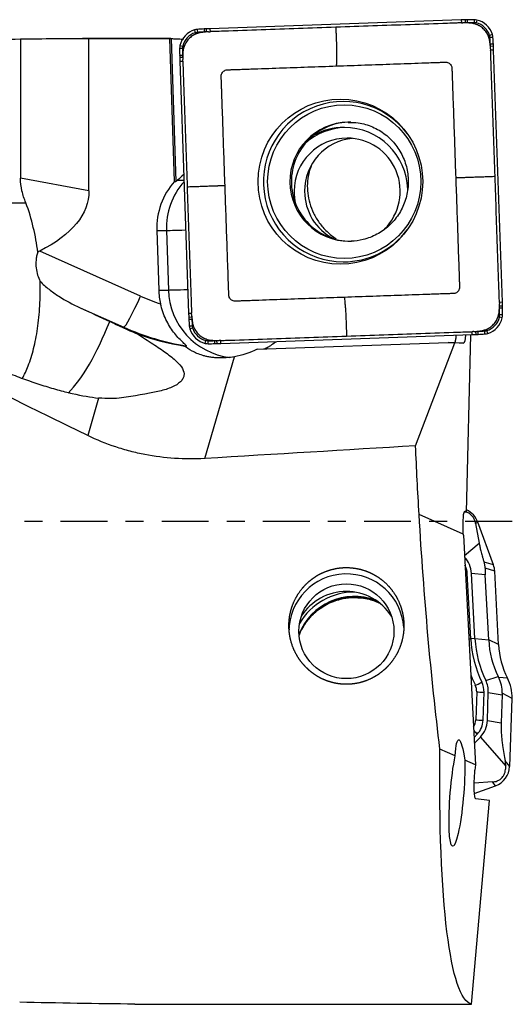
# Model space of a CAD drawing. Units: millimetres. Extents: x -83 to 123, y -81 to 24.
# Drawn here: x 81 to 93, y -11 to 12 of the extents above; entities that cross this region are included whole.
import ezdxf

# ---------------------------------------------------------------- set-up
doc = ezdxf.new("R2010")
doc.units = ezdxf.units.MM
doc.linetypes.add('CENTER', pattern=[47.5, 22, -8.5, 8.5, -8.5])
doc.layers.add('1', color=4, linetype='CONTINUOUS')
doc.layers.add('SK4', color=2, linetype='CENTER')

msp = doc.modelspace()

# ---------------------------------------------------------------- linework, layer by layer
at = {"layer": '1'}
for p, q in [((85.768, 11.574), (85.771, 11.504)), ((85.816, 11.576), (85.819, 11.507)), ((91.809, 11.787), (85.907, 11.58)), ((85.907, 11.58), (85.909, 11.51)), ((91.809, 11.787), (91.81, 11.717)), ((91.899, 11.79), (91.9, 11.72)), ((91.948, 11.791), (91.949, 11.721)), ((92.107, 11.792), (92.107, 11.722)), ((92.175, 11.784), (92.159, 11.716)), ((81.457, 11.34), (81.457, 8.068)), ((84.986, 11.35), (82.915, 11.35)), ((83.067, 7.772), (83.067, 11.35)), ((85.075, 7.989), (84.968, 11.348)), ((84.995, 11.35), (85.102, 7.989)), ((85.542, 11.552), (85.562, 11.485)), ((85.609, 11.564), (85.613, 11.495)), ((92.539, 11.443), (92.472, 11.423)), ((92.551, 11.377), (92.481, 11.372)), ((85.195, 11.119), (85.264, 11.119)), ((85.202, 11.186), (85.27, 11.17)), ((92.561, 11.217), (92.491, 11.213)), ((92.564, 11.168), (92.494, 11.165)), ((85.196, 10.959), (85.265, 10.96)), ((85.197, 10.91), (85.266, 10.911)), ((92.567, 11.077), (92.497, 11.074)), ((92.773, 5.153), (92.567, 11.077)), ((85.2, 10.819), (85.269, 10.821)), ((85.2, 10.819), (85.406, 4.895)), ((83.067, 7.772), (81.457, 8.068)), ((85.075, 7.989), (85.102, 7.989)), ((85.147, 8.021), (85.297, 8.021)), ((80.438, 7.49), (81.582, 7.49)), ((84.659, 6.839), (84.886, 6.839)), ((84.659, 6.839), (84.704, 5.44)), ((84.886, 6.839), (84.931, 5.44)), ((84.277, 5.297), (81.91, 6.355)), ((84.704, 5.44), (84.931, 5.44)), ((92.773, 5.153), (92.703, 5.15)), ((82.859, 5.023), (83.883, 4.566)), ((85.406, 4.895), (85.475, 4.897)), ((92.776, 5.062), (92.706, 5.06)), ((92.777, 5.013), (92.707, 5.012)), ((85.409, 4.804), (85.478, 4.807)), ((85.412, 4.755), (85.481, 4.758)), ((92.771, 4.785), (92.702, 4.801)), ((92.778, 4.853), (92.708, 4.853)), ((83.883, 4.566), (83.844, 4.566)), ((85.422, 4.595), (85.49, 4.6)), ((85.434, 4.528), (85.5, 4.549)), ((92.066, 4.391), (92.063, 4.461)), ((92.156, 4.395), (92.153, 4.465)), ((92.205, 4.397), (92.201, 4.467)), ((92.364, 4.407), (92.359, 4.477)), ((92.431, 4.42), (92.41, 4.486)), ((85.798, 4.187), (85.813, 4.255)), ((85.865, 4.179), (85.865, 4.249)), ((86.025, 4.181), (86.023, 4.25)), ((86.074, 4.182), (86.071, 4.251)), ((86.164, 4.185), (86.161, 4.254)), ((86.164, 4.185), (92.066, 4.391)), ((87.018, 4.048), (91.502, 4.205)), ((90.735, 1.78), (91.655, 4.196)), ((91.655, 4.196), (91.502, 4.205)), ((91.502, 4.205), (91.651, 4.205)), ((91.651, 4.205), (91.865, 4.194)), ((91.865, 4.194), (91.655, 4.196)), ((91.931, 0.223), (92.034, 4.39)), ((85.309, 4.124), (85.36, 4.124)), ((85.785, 1.481), (86.48, 3.872)), ((83.293, 2.902), (83.037, 2.021)), ((91.89, 0.241), (91.899, 0.24)), ((91.931, 0.223), (91.899, 0.24)), ((91.856, -0.296), (90.818, 0.166)), ((91.928, 0.215), (91.875, 0.217)), ((91.931, 0.223), (91.928, 0.215)), ((92.196, -0.012), (92.144, -0.048)), ((92.144, -0.048), (92.227, -0.506)), ((92.564, -1.021), (92.196, -0.012)), ((91.857, -0.321), (92.141, -5.719)), ((91.882, -0.796), (92.227, -0.506)), ((92.564, -1.021), (92.344, -0.955)), ((92.593, -1.165), (92.368, -1.098)), ((92.029, -2.756), (91.948, -1.223)), ((92.128, -2.75), (92.048, -1.218)), ((92.37, -1.25), (92.048, -1.218)), ((92.451, -2.782), (92.37, -1.25)), ((92.684, -2.886), (92.593, -1.165)), ((92.128, -2.75), (92.029, -2.756)), ((92.128, -2.75), (92.451, -2.782)), ((92.684, -2.886), (92.451, -2.782)), ((92.382, -3.733), (92.673, -3.641)), ((92.894, -3.678), (92.686, -3.666)), ((92.17, -4), (92.147, -4.658)), ((92.32, -4.67), (92.343, -4.012)), ((92.42, -4.674), (92.443, -4.016)), ((92.443, -4.016), (92.765, -4.076)), ((92.765, -4.076), (92.742, -4.734)), ((93, -4.161), (92.767, -4.037)), ((92.944, -5.757), (93, -4.161)), ((92.42, -4.674), (92.742, -4.734)), ((92.107, -5.077), (92.184, -4.996)), ((92.114, -5.215), (92.256, -5.064)), ((92.256, -5.064), (92.852, -5.748)), ((91.665, -5.507), (91.307, -5.347)), ((92.141, -5.719), (91.893, -5.608)), ((92.141, -5.719), (92.129, -5.845)), ((92.944, -5.757), (92.839, -5.627)), ((92.543, -6.119), (92.111, -6.15)), ((92.114, -6.39), (92.615, -6.208)), ((92.615, -6.208), (92.543, -6.119)), ((92.049, -11.344), (92.474, -6.552)), ((92.474, -6.552), (92.147, -6.513)), ((84.544, -11.344), (92.049, -11.344))]:
    msp.add_line(p, q, dxfattribs=at)
for centre, major_axis, ratio, start_param, end_param in [((86.304, 1.589), (0, -10), 0.996195, -3.087785, -3.071779), ((86.036, 6.581), (0, -5), 0.996195, -3.097585, -3.087785), ((86.255, 1.586), (0, -10), 0.996195, -3.106686, -3.097585), ((92.156, 1.793), (0, -10), 0.996195, -3.115787, -3.106686), ((92.156, 1.793), (0, 9.93), 0.996195, 0.025806, 0.031264), ((92.028, 6.791), (0, -5), 0.996195, -3.125587, -3.115787), ((92.027, 6.791), (0, 4.93), 0.996195, 0.016006, 0.025806), ((92.107, 1.792), (0, -10), 0.996195, 3.141593, -3.125587), ((92.107, 1.792), (0, 9.93), 0.996195, 0, 0.016006), ((92.107, 11.492), (0, -0.3), 0.996195, 2.9147, -3.141593), ((92.107, 11.492), (0, 0.23), 0.996195, -0.226893, 0), ((92.062, 11.297), (0, 0.43), 0.996195, -1.27409, -0.226893), ((92.063, 11.297), (0, -0.5), 0.996195, 1.867502, 2.9147), ((85.688, 11.074), (0, -0.5), 0.996195, -2.844887, -1.797689), ((85.687, 11.074), (0, 0.43), 0.996195, 0.296706, 1.343904), ((85.629, 11.265), (0, -0.3), 0.996195, -3.071779, -2.844887), ((85.629, 11.265), (0, 0.23), 0.996195, 0.069813, 0.296706), ((86.303, 1.589), (0, 9.93), 0.996195, 0.053807, 0.069813), ((86.035, 6.581), (0, 4.93), 0.996195, 0.044007, 0.053807), ((86.254, 1.586), (0, 9.93), 0.996195, 0.038549, 0.044007), ((92.253, 11.356), (0, 0.23), 0.996195, -1.500983, -1.27409), ((82.613, 10.679), (0, 9.93), 0.996195, -1.516989, -1.500983), ((92.253, 11.356), (0, -0.3), 0.996195, 1.640609, 1.867502), ((82.614, 10.679), (0, -10), 0.996195, 1.624604, 1.640609), ((85.494, 11.119), (0, -0.3), 0.996195, -1.797689, -1.570796), ((95.157, 11.119), (0, -10), 0.996195, -1.570796, -1.55479), ((85.493, 11.119), (0, 0.23), 0.996195, 1.343904, 1.570796), ((95.156, 11.119), (0, 9.93), 0.996195, 1.570796, 1.586802), ((87.587, 10.948), (0, 4.93), 0.996195, -1.526789, -1.516989), ((82.611, 10.728), (0, 9.93), 0.996195, -1.532247, -1.526789), ((87.587, 10.948), (0, -5), 0.996195, 1.614804, 1.624604), ((82.611, 10.728), (0, -10), 0.996195, 1.605703, 1.614804), ((90.176, 11.039), (0, -5), 0.996195, -1.55479, -1.54499), ((95.156, 11.168), (0, -10), 0.996195, -1.54499, -1.53589), ((90.176, 11.039), (0, 4.93), 0.996195, 1.586802, 1.596602), ((95.155, 11.168), (0, 9.93), 0.996195, 1.596602, 1.60206), ((89.038, 7.986), (0, -1.884), 0.996195, 2.21551, 0), ((89.178, 7.986), (0, -1.4), 0.996195, -3.123529, 0), ((89.213, 7.986), (0, 1.4), 0.996195, 0, 1.570797), ((89.129, 7.76), (0, 1.5), 0.996195, 0.03495, 0.710883), ((89.059, 7.76), (0, 1.5), 0.996195, 0, 0.510607), ((89.059, 7.76), (0, 1.5), 0.996195, -1.540461, 0), ((89.129, 7.76), (0, 1.25), 0.996195, 0, 1.570796), ((89.373, 7.76), (0, 1.25), 0.996195, 0.098175, 1.570796), ((89.129, 7.76), (0, 1.25), 0.996195, -2.358256, 0), ((86.302, 6.892), (0, 1.65), 0.996195, 0.843408, 1.602794), ((86.529, 6.892), (0, -1.65), 0.996195, -2.295493, -1.538799), ((89.213, 7.986), (0, 1.4), 0.996195, 1.570796, -3.141592), ((89.129, 7.76), (0, 1.25), 0.996195, 1.570796, 1.80887), ((89.373, 7.76), (0, 1.25), 0.996195, 1.570796, 2.66839), ((85.483, 6.859), (-0.6, -0.019), 0.002788, 0.087222, 1.325206), ((89.038, 7.986), (0, -1.884), 0.996195, 0, 0.926083), ((89.178, 7.986), (0, -1.4), 0.996195, 0, 0.03495), ((86.347, 5.493), (0, 1.65), 0.996195, 1.602794, 1.802961), ((85.528, 5.459), (-0.6, -0.019), 0.002788, 0.087222, 1.332176), ((86.574, 5.493), (0, -1.65), 0.996195, -1.538799, -0.12341), ((84.207, 5.297), (-0.326, -0.73), 0.079621, 0.03557, 1.606366), ((86.384, 10.047), (0, 5.2), 0.996195, 2.722714, 2.820178), ((82.817, 4.804), (0, 9.93), 0.996195, -1.54499, -1.539533), ((82.817, 4.804), (0, -10), 0.996195, 1.596602, 1.605703), ((95.362, 5.244), (0, -10), 0.996195, -1.53589, -1.526789), ((95.361, 5.244), (0, 9.93), 0.996195, 1.609346, 1.614804), ((87.796, 4.933), (0, 4.93), 0.996195, -1.55479, -1.54499), ((82.816, 4.853), (0, 9.93), 0.996195, -1.570796, -1.55479), ((87.797, 4.933), (0, -5), 0.996195, 1.586802, 1.596602), ((82.816, 4.853), (0, -10), 0.996195, 1.570796, 1.586802), ((82.788, 7.541), (-0.886, -4.819), 0.307736, 0.414354, 0.998094), ((90.386, 5.024), (0, -5), 0.996195, -1.526789, -1.516989), ((95.359, 5.293), (0, -10), 0.996195, -1.516989, -1.500983), ((90.385, 5.024), (0, 4.93), 0.996195, 1.614804, 1.624604), ((95.359, 5.293), (0, 9.93), 0.996195, 1.624604, 1.640609), ((92.285, 4.898), (0, 0.43), 0.996195, -2.844887, -1.797689), ((92.285, 4.898), (0, -0.5), 0.996195, 0.296706, 1.343904), ((92.479, 4.853), (0, 0.23), 0.996195, -1.797689, -1.570796), ((92.479, 4.853), (0, -0.3), 0.996195, 1.343904, 1.570796), ((86.314, 10.047), (0, -6), 0.996195, -0.418879, -0.160377), ((85.72, 4.616), (0, -0.3), 0.996195, -1.500983, -1.27409), ((85.91, 4.674), (0, -0.5), 0.996195, -1.27409, -0.226893), ((85.719, 4.616), (0, 0.23), 0.996195, 1.640609, 1.867502), ((85.91, 4.674), (0, 0.43), 0.996195, 1.867502, 2.9147), ((91.718, 14.385), (0, 9.93), 0.996195, -3.103043, -3.097585), ((91.937, 9.39), (0, 4.93), 0.996195, -3.097585, -3.087785), ((91.937, 9.39), (0, -5), 0.996195, 0.044007, 0.053807), ((91.669, 14.383), (0, 9.93), 0.996195, -3.087785, -3.071779), ((91.669, 14.383), (0, -10), 0.996195, 0.053807, 0.069813), ((92.343, 4.707), (0, 0.23), 0.996195, -3.071779, -2.844887), ((92.343, 4.707), (0, -0.3), 0.996195, 0.069813, 0.296706), ((85.865, 4.479), (0, -0.3), 0.996195, -0.226893, 0), ((85.865, 4.479), (0, 0.23), 0.996195, 2.9147, 3.141593), ((85.865, 14.179), (0, 9.93), 0.996195, 3.141593, -3.125587), ((85.865, 14.179), (0, -10), 0.996195, 0, 0.016006), ((85.945, 9.18), (0, 4.93), 0.996195, -3.125587, -3.115787), ((85.945, 9.18), (0, -5), 0.996195, 0.016006, 0.025806), ((85.816, 14.178), (0, 9.93), 0.996195, -3.115787, -3.110329), ((85.817, 14.178), (0, -10), 0.996195, 0.025806, 0.034907), ((91.718, 14.385), (0, -10), 0.996195, 0.034907, 0.044007), ((91.726, -0.183), (0.5, 0), 0.998135, 0.349066, 1.147076), ((91.449, -1.249), (-0.6, 0), 0.998135, -3.089233, -2.382767), ((91.449, -1.249), (-0.5, 0), 0.998135, -3.089233, -2.668505), ((92.094, -1.192), (0.5, 0), 0.998135, 0.05236, 0.349066), ((89.111, -2.578), (1.35, 0), 0.998135, 0.063813, 3.141592), ((91.948, -1.211), (-0.2, -0.01), 0.060965, 1.347717, 1.567595), ((89.302, -3.155), (1.4, 0), 0.998135, 1.208041, 2.771278), ((89.302, -3.179), (1.4, 0), 0.998135, 1.144816, 2.768234), ((89.302, -3.155), (1.5, 0), 0.998135, 1.568244, 2.608504), ((89.111, -2.89), (-1.25, 0), 0.998135, -2.581604, -0.560088), ((92.029, -2.743), (-0.2, -0.01), 0.060965, 1.347717, 1.567595), ((94.681, -2.617), (2.656, 0), 0.998135, -3.089233, -2.688838), ((94.681, -2.617), (2.556, 0), 0.998135, -3.089233, -2.688838), ((94.681, -2.666), (-2.233, 0), 0.998135, 0.05236, 0.452754), ((94.681, -2.782), (2, 0), 0.998135, -3.089233, -2.676049), ((94.681, -2.611), (-2.829, 0), 0.998135, 0.355821, 0.452754), ((92, -4.126), (1, 0), 0.998135, -0.034907, 0.465543), ((92.293, -3.764), (-0.18, -0.088), 0.054898, 0.49685, 1.544047), ((91.843, -3.989), (0.327, 0), 0.998135, -0.034907, 0.452754), ((91.843, -3.995), (-0.5, 0), 0.998135, 3.106686, -2.688838), ((91.843, -3.995), (-0.6, 0), 0.998135, 3.106686, -2.688838), ((92.343, -4), (-0.2, 0.007), 0.061011, 0.525733, 1.572931), ((91.82, -4.647), (0.327, 0), 0.998135, -0.578166, -0.034907), ((92.32, -4.658), (-0.2, 0.007), 0.061011, 0.525733, 1.572931), ((91.82, -4.653), (-0.5, 0), 0.998135, 2.385346, 3.106686), ((91.82, -4.653), (-0.6, 0), 0.998135, 2.385346, 3.106686), ((92.184, -4.983), (-0.145, 0.137), 0.044408, 0.985107, 1.612741), ((92.444, -5.739), (0.5, 0), 0.998135, -1.22173, -0.034907)]:
    msp.add_ellipse(centre, major_axis=major_axis, ratio=ratio, start_param=start_param, end_param=end_param, dxfattribs=at)
at = {"layer": '1', "extrusion": (0, 0, -1)}
for centre, major_axis, ratio, start_param, end_param in [((82.915, 0), (-34.514, 0), 0.328855, 1.528515, 1.575185), ((82.498, 0), (-129.731, 0), 0.087489, 1.575185, 1.589837), ((85.351, 0), (-0.367, 11.35), 0.087398, -0.016211, 0.011233), ((94.85, 0), (-25.827, 10.999), 0.108448, -1.142456, -0.495686), ((85.68, 8.609), (-0.58, -0.618), 0.04503, -0.791577, -0.359512), ((61.696, 11.42), (-21.353, 3.848), 0.225812, 3.100925, -2.851642), ((73.049, 9.332), (-18.263, 8.337), 0.009069, 2.133708, 2.179539), ((85.33, 4.537), (-6.321, 0.333), 0.000417, -3.134855, -3.133667), ((91.829, 4.796), (-0.037, 0.603), 0.117669, 2.327237, -3.132664), ((86.704, 5.493), (-1.44, -1.282), 0.721468, -1.184285, -0.86866), ((9.229, 0), (-201.856, -10.976), 0.014313, -1.985665, -1.959013), ((92.183, 0), (-0.707, 11.35), 0.118983, -1.548725, -1.405895), ((91.931, -0.36), (-0.038, 0.602), 0.118617, -1.45734, 0.072653), ((92.184, 0), (-0.689, 11.35), 0.119092, -2.054143, -1.54891), ((91.931, -0.36), (-0.037, 0.602), 0.118734, -1.498323, -1.45752), ((91.824, -6.4), (-0.078, 1.27), 0.11661, -0.783777, 0.905116), ((93.014, 0), (-0.933, -11.349), 0.126383, 0.021614, 1.06983), ((91.707, -6.385), (-0.1, -1.247), 0.125963, -2.252782, 2.34151), ((92.205, -5.854), (-0.058, -0.659), 0.115224, 0.003708, 1.574505), ((83.234, 0), (-47.44, 0.735), 0.238747, -1.593608, -1.536682)]:
    msp.add_ellipse(centre, major_axis=major_axis, ratio=ratio, start_param=start_param, end_param=end_param, dxfattribs=at)
at = {"layer": '1'}
for centre, major_axis, ratio in [((88.969, 7.986), (0, 1.94), 0.996195), ((89.059, 7.986), (0, -1.805), 0.996195), ((89.111, -2.578), (-1.116, 0), 0.998135)]:
    msp.add_ellipse(centre, major_axis=major_axis, ratio=ratio, dxfattribs=at)
for points, knots in [([(88.86, 11.614), (88.568, 11.604), (87.985, 11.583), (87.111, 11.552), (86.455, 11.529), (86.054, 11.515), (85.945, 11.512), (85.909, 11.51)], [0, 0, 0, 0, 0.296402, 0.592804, 0.889206, 0.963306, 1, 1, 1, 1]), ([(91.81, 11.717), (91.774, 11.716), (91.665, 11.712), (91.265, 11.698), (90.609, 11.675), (89.734, 11.644), (89.151, 11.624), (88.86, 11.614)], [0, 0, 0, 0, 0.036694, 0.110794, 0.407196, 0.703598, 1, 1, 1, 1]), ([(88.86, 11.614), (88.861, 11.594), (88.863, 11.554), (88.865, 11.509), (88.866, 11.48), (88.867, 11.46), (88.869, 11.425), (88.871, 11.374), (88.873, 11.324), (88.874, 11.284), (88.875, 11.244), (88.876, 11.208), (88.877, 11.178), (88.877, 11.158), (88.878, 11.123), (88.879, 11.074), (88.88, 11.016), (88.879, 10.959), (88.879, 10.915), (88.878, 10.885), (88.878, 10.869), (88.877, 10.844), (88.876, 10.807), (88.875, 10.77), (88.875, 10.747), (88.874, 10.74), (88.874, 10.736), (88.874, 10.732), (88.874, 10.726), (88.874, 10.717), (88.874, 10.709), (88.874, 10.704)], [0, 0, 0, 0, 0.0625, 0.125, 0.140625, 0.15625, 0.1875, 0.25, 0.3125, 0.34375, 0.375, 0.4375, 0.453125, 0.46875, 0.5, 0.5625, 0.625, 0.6875, 0.75, 0.78125, 0.796875, 0.8125, 0.875, 0.9375, 0.953125, 0.960938, 0.964844, 0.96875, 0.976562, 0.984375, 1, 1, 1, 1]), ([(91.916, 11.718), (91.913, 11.718), (91.906, 11.718), (91.889, 11.719), (91.871, 11.719), (91.855, 11.719), (91.848, 11.719), (91.846, 11.718)], [0, 0, 0, 0, 0.12669, 0.323314, 0.716562, 0.913185, 1, 1, 1, 1]), ([(92.011, 11.713), (92.01, 11.713), (92.008, 11.713), (92.001, 11.713), (91.989, 11.714), (91.971, 11.715), (91.948, 11.716), (91.928, 11.717), (91.918, 11.718), (91.916, 11.718)], [0, 0, 0, 0, 0.012844, 0.08484, 0.228831, 0.372822, 0.660804, 0.948786, 1, 1, 1, 1]), ([(92.479, 11.275), (92.479, 11.276), (92.478, 11.28), (92.477, 11.286), (92.475, 11.299), (92.472, 11.318), (92.464, 11.352), (92.453, 11.386), (92.44, 11.415), (92.433, 11.431), (92.429, 11.439), (92.426, 11.446), (92.423, 11.451), (92.42, 11.457), (92.416, 11.463), (92.412, 11.471), (92.405, 11.481), (92.39, 11.505), (92.364, 11.539), (92.325, 11.58), (92.281, 11.617), (92.245, 11.64), (92.221, 11.654), (92.21, 11.659), (92.202, 11.663), (92.196, 11.666), (92.19, 11.669), (92.184, 11.672), (92.178, 11.674), (92.169, 11.678), (92.153, 11.684), (92.123, 11.694), (92.08, 11.705), (92.041, 11.711), (92.018, 11.712), (92.012, 11.713), (92.011, 11.713)], [0, 0, 0, 0, 0.008083, 0.017921, 0.02776, 0.067113, 0.106467, 0.185173, 0.224527, 0.244203, 0.258961, 0.26388, 0.273718, 0.283557, 0.293395, 0.303233, 0.32291, 0.342587, 0.421293, 0.5, 0.578707, 0.657413, 0.67709, 0.696767, 0.706605, 0.716443, 0.726282, 0.73612, 0.741039, 0.755797, 0.775473, 0.814827, 0.893533, 0.97224, 0.991917, 1, 1, 1, 1]), ([(84.995, 11.35), (84.999, 11.349), (85.009, 11.349), (85.039, 11.347), (85.06, 11.345), (85.11, 11.343), (85.14, 11.342), (85.208, 11.339), (85.246, 11.337), (85.287, 11.336)], [0, 0, 0, 0, 0.25, 0.25, 0.5, 0.5, 0.75, 0.75, 1, 1, 1, 1]), ([(85.71, 11.492), (85.708, 11.492), (85.704, 11.491), (85.698, 11.49), (85.685, 11.489), (85.666, 11.485), (85.633, 11.477), (85.599, 11.466), (85.569, 11.453), (85.554, 11.446), (85.545, 11.442), (85.539, 11.439), (85.534, 11.436), (85.528, 11.433), (85.522, 11.429), (85.514, 11.424), (85.504, 11.418), (85.48, 11.403), (85.447, 11.377), (85.405, 11.338), (85.369, 11.293), (85.345, 11.258), (85.332, 11.233), (85.326, 11.223), (85.322, 11.214), (85.319, 11.208), (85.316, 11.202), (85.314, 11.196), (85.311, 11.19), (85.308, 11.181), (85.302, 11.165), (85.291, 11.135), (85.281, 11.092), (85.275, 11.053), (85.273, 11.03), (85.273, 11.024), (85.273, 11.022)], [0, 0, 0, 0, 0.008083, 0.017921, 0.02776, 0.067113, 0.106467, 0.185173, 0.224527, 0.244203, 0.258961, 0.26388, 0.273718, 0.283557, 0.293395, 0.303233, 0.32291, 0.342587, 0.421293, 0.5, 0.578707, 0.657413, 0.67709, 0.696767, 0.706605, 0.716443, 0.726282, 0.73612, 0.741039, 0.755797, 0.775473, 0.814827, 0.893533, 0.97224, 0.991917, 1, 1, 1, 1]), ([(85.804, 11.504), (85.802, 11.503), (85.796, 11.503), (85.785, 11.501), (85.767, 11.499), (85.749, 11.497), (85.731, 11.495), (85.72, 11.493), (85.713, 11.492), (85.71, 11.492), (85.71, 11.492)], [0, 0, 0, 0, 0.051214, 0.195205, 0.339196, 0.627178, 0.771169, 0.91516, 0.987156, 1, 1, 1, 1]), ([(85.873, 11.509), (85.871, 11.509), (85.864, 11.509), (85.853, 11.508), (85.84, 11.507), (85.826, 11.506), (85.815, 11.505), (85.807, 11.504), (85.804, 11.504), (85.804, 11.504)], [0, 0, 0, 0, 0.086815, 0.283438, 0.480062, 0.676686, 0.87331, 0.971622, 1, 1, 1, 1]), ([(92.49, 11.18), (92.49, 11.182), (92.489, 11.188), (92.488, 11.199), (92.486, 11.217), (92.484, 11.235), (92.481, 11.253), (92.48, 11.265), (92.479, 11.272), (92.479, 11.274), (92.479, 11.275)], [0, 0, 0, 0, 0.051214, 0.195205, 0.339196, 0.627178, 0.771169, 0.91516, 0.987156, 1, 1, 1, 1]), ([(92.496, 11.111), (92.496, 11.113), (92.496, 11.119), (92.495, 11.13), (92.494, 11.144), (92.493, 11.158), (92.492, 11.169), (92.491, 11.177), (92.49, 11.18), (92.49, 11.18)], [0, 0, 0, 0, 0.086815, 0.283438, 0.480062, 0.676686, 0.87331, 0.971622, 1, 1, 1, 1]), ([(85.268, 10.927), (85.268, 10.924), (85.268, 10.917), (85.267, 10.9), (85.267, 10.882), (85.267, 10.866), (85.267, 10.859), (85.267, 10.857)], [0, 0, 0, 0, 0.12669, 0.323314, 0.716562, 0.913185, 1, 1, 1, 1]), ([(85.273, 11.022), (85.273, 11.022), (85.273, 11.019), (85.272, 11.012), (85.272, 11.001), (85.271, 10.982), (85.27, 10.959), (85.269, 10.939), (85.268, 10.929), (85.268, 10.927)], [0, 0, 0, 0, 0.012844, 0.08484, 0.228831, 0.372822, 0.660804, 0.948786, 1, 1, 1, 1]), ([(92.6, 8.112), (92.59, 8.405), (92.57, 8.99), (92.539, 9.868), (92.516, 10.527), (92.502, 10.929), (92.498, 11.038), (92.497, 11.074)], [0, 0, 0, 0, 0.296402, 0.592804, 0.889206, 0.963306, 1, 1, 1, 1]), ([(85.269, 10.821), (85.27, 10.785), (85.274, 10.675), (85.288, 10.273), (85.311, 9.615), (85.341, 8.737), (85.362, 8.152), (85.372, 7.859)], [0, 0, 0, 0, 0.036694, 0.110794, 0.407196, 0.703598, 1, 1, 1, 1]), ([(86.261, 7.891), (86.253, 8.115), (86.237, 8.562), (86.214, 9.234), (86.197, 9.738), (86.186, 10.045), (86.183, 10.133), (86.182, 10.168), (86.181, 10.178), (86.181, 10.189), (86.18, 10.203), (86.18, 10.217), (86.179, 10.231), (86.179, 10.245), (86.178, 10.262), (86.178, 10.28), (86.177, 10.294), (86.177, 10.303), (86.177, 10.31), (86.176, 10.317), (86.176, 10.336), (86.175, 10.367), (86.173, 10.402), (86.173, 10.427), (86.172, 10.44), (86.172, 10.447), (86.172, 10.452), (86.172, 10.456), (86.171, 10.462), (86.171, 10.466), (86.172, 10.473), (86.172, 10.481), (86.175, 10.501), (86.185, 10.532), (86.21, 10.568), (86.245, 10.596), (86.275, 10.608), (86.294, 10.612), (86.302, 10.614), (86.309, 10.614), (86.313, 10.615), (86.319, 10.615), (86.323, 10.615), (86.328, 10.615), (86.335, 10.615), (86.348, 10.616), (86.373, 10.617), (86.4, 10.618), (86.428, 10.619), (86.444, 10.619), (86.454, 10.619), (86.46, 10.62), (86.465, 10.62), (86.472, 10.62), (86.481, 10.62), (86.494, 10.621), (86.508, 10.621), (86.522, 10.622), (86.531, 10.622), (86.538, 10.622), (86.545, 10.623), (86.554, 10.623), (86.564, 10.623), (86.575, 10.624), (86.585, 10.624), (86.599, 10.625), (86.637, 10.626), (86.728, 10.629), (87.035, 10.64), (87.536, 10.657), (88.205, 10.681), (88.651, 10.696), (88.874, 10.704)], [0, 0, 0, 0, 0.125, 0.25, 0.375, 0.40625, 0.421875, 0.423828, 0.425781, 0.427734, 0.429688, 0.433594, 0.435547, 0.4375, 0.441406, 0.445312, 0.447266, 0.449219, 0.450195, 0.451172, 0.453125, 0.460938, 0.46875, 0.472656, 0.474609, 0.476074, 0.476562, 0.477539, 0.478516, 0.479492, 0.480469, 0.482422, 0.484375, 0.492188, 0.5, 0.507812, 0.515625, 0.517578, 0.519531, 0.520508, 0.521484, 0.522461, 0.523438, 0.523926, 0.525391, 0.527344, 0.53125, 0.539062, 0.542969, 0.546875, 0.547852, 0.548828, 0.549805, 0.550781, 0.552734, 0.554688, 0.558594, 0.560547, 0.5625, 0.563477, 0.564453, 0.566406, 0.568359, 0.570312, 0.572266, 0.574219, 0.578125, 0.59375, 0.625, 0.75, 0.875, 1, 1, 1, 1]), ([(88.874, 10.704), (89.097, 10.712), (89.544, 10.728), (90.213, 10.751), (90.714, 10.769), (91.021, 10.78), (91.108, 10.783), (91.143, 10.784), (91.153, 10.784), (91.164, 10.785), (91.178, 10.785), (91.192, 10.786), (91.206, 10.786), (91.22, 10.786), (91.237, 10.787), (91.254, 10.788), (91.268, 10.788), (91.277, 10.788), (91.284, 10.789), (91.291, 10.789), (91.31, 10.79), (91.342, 10.791), (91.376, 10.792), (91.401, 10.793), (91.414, 10.793), (91.421, 10.794), (91.426, 10.794), (91.43, 10.794), (91.435, 10.794), (91.44, 10.794), (91.447, 10.794), (91.455, 10.793), (91.475, 10.79), (91.505, 10.781), (91.542, 10.755), (91.57, 10.72), (91.581, 10.691), (91.586, 10.671), (91.587, 10.663), (91.588, 10.656), (91.588, 10.651), (91.588, 10.646), (91.588, 10.642), (91.588, 10.637), (91.589, 10.63), (91.589, 10.617), (91.59, 10.592), (91.591, 10.564), (91.592, 10.536), (91.592, 10.52), (91.593, 10.51), (91.593, 10.505), (91.593, 10.499), (91.593, 10.492), (91.594, 10.484), (91.594, 10.47), (91.595, 10.456), (91.595, 10.442), (91.595, 10.433), (91.596, 10.426), (91.596, 10.419), (91.596, 10.41), (91.597, 10.4), (91.597, 10.389), (91.597, 10.379), (91.598, 10.365), (91.599, 10.326), (91.602, 10.235), (91.613, 9.928), (91.631, 9.424), (91.654, 8.752), (91.669, 8.305), (91.677, 8.081)], [0, 0, 0, 0, 0.125, 0.25, 0.375, 0.40625, 0.421875, 0.423828, 0.425781, 0.427734, 0.429688, 0.433594, 0.435547, 0.4375, 0.441406, 0.445312, 0.447266, 0.449219, 0.450195, 0.451172, 0.453125, 0.460938, 0.46875, 0.472656, 0.474609, 0.476074, 0.476562, 0.477539, 0.478516, 0.479492, 0.480469, 0.482422, 0.484375, 0.492188, 0.5, 0.507812, 0.515625, 0.517578, 0.519531, 0.520508, 0.521484, 0.522461, 0.523438, 0.523926, 0.525391, 0.527344, 0.53125, 0.539062, 0.542969, 0.546875, 0.547852, 0.548828, 0.549805, 0.550781, 0.552734, 0.554688, 0.558594, 0.560547, 0.5625, 0.563477, 0.564453, 0.566406, 0.568359, 0.570312, 0.572266, 0.574219, 0.578125, 0.59375, 0.625, 0.75, 0.875, 1, 1, 1, 1]), ([(89.153, 9.376), (89.233, 9.382), (89.427, 9.377), (89.729, 9.285), (90.032, 9.107), (90.281, 8.857), (90.46, 8.553), (90.559, 8.214), (90.572, 7.862), (90.499, 7.518), (90.344, 7.204), (90.117, 6.937), (89.833, 6.736), (89.527, 6.619), (89.321, 6.59), (89.226, 6.587)], [0, 0, 0, 0, 0.055389, 0.136567, 0.217472, 0.297899, 0.377777, 0.457177, 0.536273, 0.615299, 0.694429, 0.773874, 0.853793, 0.934241, 1, 1, 1, 1]), ([(88.303, 8.4), (88.3, 8.393), (88.297, 8.387), (88.265, 8.311), (88.243, 8.241), (88.193, 8.023), (88.184, 7.869), (88.202, 7.712)], [0, 0, 0, 0, 0.031321, 0.031321, 0.354214, 0.354214, 1, 1, 1, 1]), ([(91.677, 8.081), (91.682, 8.081), (91.69, 8.081), (91.7, 8.081), (91.705, 8.082), (91.71, 8.082), (91.714, 8.082), (91.722, 8.082), (91.746, 8.083), (91.785, 8.084), (91.824, 8.086), (91.851, 8.086), (91.868, 8.087), (91.899, 8.088), (91.945, 8.09), (92.003, 8.092), (92.063, 8.094), (92.113, 8.095), (92.148, 8.097), (92.168, 8.097), (92.198, 8.098), (92.234, 8.099), (92.274, 8.101), (92.314, 8.102), (92.365, 8.104), (92.415, 8.106), (92.449, 8.107), (92.469, 8.108), (92.498, 8.109), (92.542, 8.11), (92.581, 8.112), (92.6, 8.112)], [0, 0, 0, 0, 0.015625, 0.023438, 0.03125, 0.035156, 0.039062, 0.046875, 0.0625, 0.125, 0.1875, 0.203125, 0.21875, 0.25, 0.3125, 0.375, 0.4375, 0.5, 0.53125, 0.546875, 0.5625, 0.625, 0.65625, 0.6875, 0.75, 0.8125, 0.84375, 0.859375, 0.875, 0.9375, 1, 1, 1, 1]), ([(92.703, 5.15), (92.702, 5.187), (92.698, 5.296), (92.684, 5.698), (92.661, 6.357), (92.631, 7.234), (92.61, 7.82), (92.6, 8.112)], [0, 0, 0, 0, 0.036694, 0.110794, 0.407196, 0.703598, 1, 1, 1, 1]), ([(81.582, 7.49), (81.547, 7.581), (81.516, 7.674), (81.471, 7.867), (81.457, 7.967), (81.457, 8.068)], [0, 0, 0, 0, 0.5, 0.5, 1, 1, 1, 1]), ([(85.102, 7.989), (85.105, 7.989), (85.11, 7.992), (85.125, 8.003), (85.135, 8.011), (85.147, 8.021)], [0, 0, 0, 0, 0.5, 0.5, 1, 1, 1, 1]), ([(86.261, 7.891), (86.256, 7.891), (86.248, 7.89), (86.239, 7.89), (86.234, 7.89), (86.23, 7.89), (86.227, 7.89), (86.22, 7.889), (86.198, 7.889), (86.164, 7.887), (86.129, 7.886), (86.106, 7.885), (86.09, 7.884), (86.063, 7.883), (86.021, 7.882), (85.967, 7.88), (85.91, 7.878), (85.862, 7.876), (85.827, 7.875), (85.807, 7.874), (85.778, 7.873), (85.743, 7.872), (85.703, 7.871), (85.664, 7.869), (85.613, 7.867), (85.563, 7.866), (85.527, 7.864), (85.507, 7.864), (85.477, 7.863), (85.432, 7.861), (85.392, 7.86), (85.372, 7.859)], [0, 0, 0, 0, 0.015625, 0.023438, 0.03125, 0.035156, 0.039062, 0.046875, 0.0625, 0.125, 0.1875, 0.203125, 0.21875, 0.25, 0.3125, 0.375, 0.4375, 0.5, 0.53125, 0.546875, 0.5625, 0.625, 0.65625, 0.6875, 0.75, 0.8125, 0.84375, 0.859375, 0.875, 0.9375, 1, 1, 1, 1]), ([(89.064, 5.267), (88.841, 5.259), (88.395, 5.244), (87.726, 5.22), (87.224, 5.203), (86.917, 5.192), (86.83, 5.189), (86.795, 5.188), (86.785, 5.187), (86.774, 5.187), (86.76, 5.186), (86.746, 5.186), (86.732, 5.185), (86.718, 5.185), (86.701, 5.184), (86.684, 5.184), (86.67, 5.183), (86.661, 5.183), (86.654, 5.183), (86.647, 5.182), (86.628, 5.182), (86.597, 5.181), (86.562, 5.179), (86.537, 5.179), (86.524, 5.178), (86.517, 5.178), (86.512, 5.178), (86.508, 5.178), (86.503, 5.177), (86.498, 5.177), (86.492, 5.178), (86.483, 5.178), (86.463, 5.181), (86.433, 5.191), (86.396, 5.216), (86.368, 5.251), (86.357, 5.281), (86.352, 5.301), (86.351, 5.309), (86.351, 5.315), (86.35, 5.32), (86.35, 5.325), (86.35, 5.329), (86.35, 5.335), (86.35, 5.342), (86.349, 5.355), (86.348, 5.379), (86.347, 5.407), (86.346, 5.435), (86.346, 5.451), (86.345, 5.462), (86.345, 5.467), (86.345, 5.472), (86.345, 5.479), (86.344, 5.488), (86.344, 5.502), (86.343, 5.516), (86.343, 5.53), (86.343, 5.538), (86.342, 5.545), (86.342, 5.552), (86.342, 5.561), (86.342, 5.572), (86.341, 5.582), (86.341, 5.593), (86.34, 5.607), (86.339, 5.645), (86.336, 5.736), (86.325, 6.044), (86.308, 6.548), (86.284, 7.219), (86.269, 7.667), (86.261, 7.891)], [0, 0, 0, 0, 0.125, 0.25, 0.375, 0.40625, 0.421875, 0.423828, 0.425781, 0.427734, 0.429688, 0.433594, 0.435547, 0.4375, 0.441406, 0.445312, 0.447266, 0.449219, 0.450195, 0.451172, 0.453125, 0.460938, 0.46875, 0.472656, 0.474609, 0.476074, 0.476562, 0.477539, 0.478516, 0.479492, 0.480469, 0.482422, 0.484375, 0.492188, 0.5, 0.507812, 0.515625, 0.517578, 0.519531, 0.520508, 0.521484, 0.522461, 0.523438, 0.523926, 0.525391, 0.527344, 0.53125, 0.539062, 0.542969, 0.546875, 0.547852, 0.548828, 0.549805, 0.550781, 0.552734, 0.554688, 0.558594, 0.560547, 0.5625, 0.563477, 0.564453, 0.566406, 0.568359, 0.570312, 0.572266, 0.574219, 0.578125, 0.59375, 0.625, 0.75, 0.875, 1, 1, 1, 1]), ([(91.677, 8.081), (91.685, 7.857), (91.701, 7.409), (91.724, 6.737), (91.741, 6.234), (91.752, 5.926), (91.755, 5.839), (91.756, 5.804), (91.757, 5.793), (91.757, 5.783), (91.758, 5.769), (91.758, 5.755), (91.759, 5.741), (91.759, 5.727), (91.76, 5.709), (91.76, 5.692), (91.761, 5.678), (91.761, 5.669), (91.761, 5.662), (91.762, 5.655), (91.762, 5.636), (91.763, 5.604), (91.765, 5.569), (91.765, 5.545), (91.766, 5.532), (91.766, 5.525), (91.766, 5.519), (91.767, 5.515), (91.767, 5.51), (91.767, 5.505), (91.767, 5.499), (91.766, 5.491), (91.763, 5.47), (91.753, 5.44), (91.728, 5.403), (91.693, 5.375), (91.664, 5.363), (91.644, 5.359), (91.636, 5.358), (91.629, 5.357), (91.625, 5.357), (91.62, 5.357), (91.615, 5.357), (91.61, 5.356), (91.603, 5.356), (91.59, 5.356), (91.566, 5.355), (91.538, 5.354), (91.51, 5.353), (91.494, 5.352), (91.484, 5.352), (91.478, 5.352), (91.473, 5.352), (91.466, 5.351), (91.458, 5.351), (91.444, 5.351), (91.43, 5.35), (91.416, 5.35), (91.407, 5.349), (91.4, 5.349), (91.393, 5.349), (91.384, 5.349), (91.374, 5.348), (91.363, 5.348), (91.353, 5.347), (91.339, 5.347), (91.301, 5.346), (91.21, 5.342), (90.903, 5.332), (90.402, 5.314), (89.733, 5.291), (89.287, 5.275), (89.064, 5.267)], [0, 0, 0, 0, 0.125, 0.25, 0.375, 0.40625, 0.421875, 0.423828, 0.425781, 0.427734, 0.429688, 0.433594, 0.435547, 0.4375, 0.441406, 0.445312, 0.447266, 0.449219, 0.450195, 0.451172, 0.453125, 0.460938, 0.46875, 0.472656, 0.474609, 0.476074, 0.476562, 0.477539, 0.478516, 0.479492, 0.480469, 0.482422, 0.484375, 0.492188, 0.5, 0.507812, 0.515625, 0.517578, 0.519531, 0.520508, 0.521484, 0.522461, 0.523438, 0.523926, 0.525391, 0.527344, 0.53125, 0.539062, 0.542969, 0.546875, 0.547852, 0.548828, 0.549805, 0.550781, 0.552734, 0.554688, 0.558594, 0.560547, 0.5625, 0.563477, 0.564453, 0.566406, 0.568359, 0.570312, 0.572266, 0.574219, 0.578125, 0.59375, 0.625, 0.75, 0.875, 1, 1, 1, 1]), ([(85.372, 7.859), (85.382, 7.566), (85.402, 6.981), (85.433, 6.103), (85.456, 5.445), (85.47, 5.043), (85.473, 4.933), (85.475, 4.897)], [0, 0, 0, 0, 0.296402, 0.592804, 0.889206, 0.963306, 1, 1, 1, 1]), ([(88.202, 7.712), (88.221, 7.556), (88.265, 7.4), (88.377, 7.168), (88.422, 7.093), (88.527, 6.948), (88.587, 6.879), (88.721, 6.751), (88.793, 6.694), (88.871, 6.644)], [0, 0, 0, 0, 0.404776, 0.404776, 0.607164, 0.607164, 0.809553, 0.809553, 1, 1, 1, 1]), ([(81.866, 6.33), (81.841, 6.523), (81.806, 6.717), (81.714, 7.105), (81.657, 7.299), (81.582, 7.49)], [0, 0, 0, 0, 0.5, 0.5, 1, 1, 1, 1]), ([(81.866, 6.33), (81.854, 6.299), (81.845, 6.268), (81.831, 6.205), (81.826, 6.173), (81.816, 6.078), (81.818, 6.017), (81.832, 5.899), (81.845, 5.844), (81.877, 5.741), (81.898, 5.691), (81.92, 5.646)], [0, 0, 0, 0, 0.125, 0.125, 0.25, 0.25, 0.5, 0.5, 0.75, 0.75, 1, 1, 1, 1]), ([(81.499, 3.36), (81.55, 3.448), (81.597, 3.549), (81.664, 3.723), (81.687, 3.788), (81.729, 3.922), (81.748, 3.992), (81.803, 4.211), (81.834, 4.368), (81.884, 4.703), (81.902, 4.883), (81.923, 5.255), (81.926, 5.448), (81.92, 5.646)], [0, 0, 0, 0, 0.18845, 0.18845, 0.289894, 0.289894, 0.391338, 0.391338, 0.594225, 0.594225, 0.797113, 0.797113, 1, 1, 1, 1]), ([(81.92, 5.646), (81.984, 5.578), (82.055, 5.515), (82.202, 5.399), (82.279, 5.345), (82.516, 5.193), (82.684, 5.104), (82.859, 5.023)], [0, 0, 0, 0, 0.25, 0.25, 0.5, 0.5, 1, 1, 1, 1]), ([(85.36, 4.124), (85.365, 4.124), (85.354, 4.136), (85.312, 4.173), (85.283, 4.198), (85.221, 4.257), (85.188, 4.291), (85.121, 4.365), (85.087, 4.406), (85.021, 4.494), (84.99, 4.541), (84.929, 4.641), (84.9, 4.695), (84.847, 4.806), (84.823, 4.865), (84.781, 4.986), (84.762, 5.05), (84.747, 5.113)], [0, 0, 0, 0, 0.125, 0.125, 0.25, 0.25, 0.375, 0.375, 0.5, 0.5, 0.625, 0.625, 0.75, 0.75, 0.875, 0.875, 1, 1, 1, 1]), ([(89.064, 5.267), (89.064, 5.262), (89.064, 5.255), (89.065, 5.245), (89.065, 5.24), (89.066, 5.236), (89.066, 5.231), (89.067, 5.224), (89.069, 5.202), (89.072, 5.164), (89.076, 5.127), (89.078, 5.102), (89.08, 5.086), (89.083, 5.057), (89.086, 5.012), (89.09, 4.956), (89.094, 4.898), (89.097, 4.848), (89.098, 4.813), (89.099, 4.793), (89.1, 4.763), (89.102, 4.728), (89.103, 4.688), (89.105, 4.648), (89.107, 4.597), (89.108, 4.547), (89.109, 4.512), (89.11, 4.492), (89.11, 4.462), (89.111, 4.417), (89.112, 4.378), (89.112, 4.358)], [0, 0, 0, 0, 0.015625, 0.023438, 0.03125, 0.035156, 0.039062, 0.046875, 0.0625, 0.125, 0.1875, 0.203125, 0.21875, 0.25, 0.3125, 0.375, 0.4375, 0.5, 0.53125, 0.546875, 0.5625, 0.625, 0.65625, 0.6875, 0.75, 0.8125, 0.84375, 0.859375, 0.875, 0.9375, 1, 1, 1, 1]), ([(92.704, 5.044), (92.704, 5.047), (92.704, 5.055), (92.705, 5.072), (92.705, 5.09), (92.705, 5.106), (92.705, 5.112), (92.704, 5.114)], [0, 0, 0, 0, 0.12669, 0.323314, 0.716562, 0.913185, 1, 1, 1, 1]), ([(85.476, 4.861), (85.476, 4.859), (85.476, 4.852), (85.477, 4.841), (85.478, 4.827), (85.479, 4.814), (85.48, 4.802), (85.481, 4.795), (85.481, 4.792), (85.481, 4.791)], [0, 0, 0, 0, 0.086815, 0.283438, 0.480062, 0.676686, 0.87331, 0.971622, 1, 1, 1, 1]), ([(92.262, 4.479), (92.264, 4.48), (92.268, 4.48), (92.274, 4.481), (92.286, 4.483), (92.305, 4.486), (92.339, 4.495), (92.373, 4.506), (92.403, 4.518), (92.418, 4.525), (92.426, 4.53), (92.433, 4.533), (92.438, 4.535), (92.444, 4.539), (92.45, 4.542), (92.458, 4.547), (92.468, 4.553), (92.491, 4.569), (92.525, 4.594), (92.567, 4.634), (92.603, 4.678), (92.626, 4.714), (92.64, 4.738), (92.645, 4.749), (92.65, 4.757), (92.653, 4.764), (92.655, 4.77), (92.658, 4.775), (92.661, 4.782), (92.664, 4.79), (92.67, 4.806), (92.68, 4.836), (92.691, 4.88), (92.697, 4.919), (92.698, 4.942), (92.699, 4.948), (92.699, 4.95)], [0, 0, 0, 0, 0.008083, 0.017921, 0.02776, 0.067113, 0.106467, 0.185173, 0.224527, 0.244203, 0.258961, 0.26388, 0.273718, 0.283557, 0.293395, 0.303233, 0.32291, 0.342587, 0.421293, 0.5, 0.578707, 0.657413, 0.67709, 0.696767, 0.706605, 0.716443, 0.726282, 0.73612, 0.741039, 0.755797, 0.775473, 0.814827, 0.893533, 0.97224, 0.991917, 1, 1, 1, 1]), ([(92.699, 4.95), (92.699, 4.95), (92.699, 4.952), (92.699, 4.959), (92.7, 4.971), (92.701, 4.989), (92.702, 5.012), (92.703, 5.032), (92.704, 5.043), (92.704, 5.044)], [0, 0, 0, 0, 0.012844, 0.08484, 0.228831, 0.372822, 0.660804, 0.948786, 1, 1, 1, 1]), ([(85.481, 4.791), (85.482, 4.79), (85.482, 4.784), (85.484, 4.773), (85.486, 4.755), (85.488, 4.737), (85.49, 4.718), (85.492, 4.707), (85.493, 4.7), (85.493, 4.697), (85.493, 4.697)], [0, 0, 0, 0, 0.051214, 0.195205, 0.339196, 0.627178, 0.771169, 0.91516, 0.987156, 1, 1, 1, 1]), ([(85.493, 4.697), (85.493, 4.695), (85.494, 4.691), (85.495, 4.685), (85.496, 4.673), (85.5, 4.654), (85.508, 4.62), (85.519, 4.585), (85.532, 4.556), (85.539, 4.54), (85.543, 4.532), (85.546, 4.526), (85.549, 4.521), (85.552, 4.515), (85.556, 4.509), (85.56, 4.501), (85.566, 4.491), (85.582, 4.467), (85.607, 4.433), (85.647, 4.391), (85.691, 4.355), (85.726, 4.331), (85.751, 4.318), (85.761, 4.312), (85.77, 4.308), (85.776, 4.305), (85.782, 4.302), (85.788, 4.3), (85.794, 4.297), (85.802, 4.294), (85.819, 4.287), (85.849, 4.277), (85.892, 4.266), (85.931, 4.261), (85.953, 4.259), (85.96, 4.259), (85.961, 4.259)], [0, 0, 0, 0, 0.008083, 0.017921, 0.02776, 0.067113, 0.106467, 0.185173, 0.224527, 0.244203, 0.258961, 0.26388, 0.273718, 0.283557, 0.293395, 0.303233, 0.32291, 0.342587, 0.421293, 0.5, 0.578707, 0.657413, 0.67709, 0.696767, 0.706605, 0.716443, 0.726282, 0.73612, 0.741039, 0.755797, 0.775473, 0.814827, 0.893533, 0.97224, 0.991917, 1, 1, 1, 1]), ([(84.205, 4.411), (84.333, 4.327), (84.454, 4.248), (84.68, 4.1), (84.784, 4.03), (84.924, 3.929), (84.968, 3.896), (85.048, 3.832), (85.084, 3.801), (85.182, 3.709), (85.231, 3.651), (85.293, 3.536), (85.305, 3.482), (85.292, 3.404), (85.283, 3.379), (85.255, 3.329), (85.236, 3.305), (85.163, 3.235), (85.097, 3.193), (84.931, 3.12), (84.831, 3.088), (84.72, 3.065)], [0, 0, 0, 0, 0.125, 0.125, 0.25, 0.25, 0.3125, 0.3125, 0.375, 0.375, 0.5, 0.5, 0.625, 0.625, 0.6875, 0.6875, 0.75, 0.75, 0.875, 0.875, 1, 1, 1, 1]), ([(89.112, 4.358), (89.404, 4.368), (89.987, 4.388), (90.861, 4.419), (91.517, 4.442), (91.918, 4.456), (92.027, 4.46), (92.063, 4.461)], [0, 0, 0, 0, 0.296402, 0.592804, 0.889206, 0.963306, 1, 1, 1, 1]), ([(92.099, 4.462), (92.101, 4.462), (92.107, 4.463), (92.119, 4.463), (92.132, 4.464), (92.146, 4.465), (92.157, 4.467), (92.165, 4.467), (92.168, 4.468), (92.168, 4.468)], [0, 0, 0, 0, 0.086815, 0.283438, 0.480062, 0.676686, 0.87331, 0.971622, 1, 1, 1, 1]), ([(92.168, 4.468), (92.17, 4.468), (92.176, 4.469), (92.187, 4.47), (92.205, 4.472), (92.223, 4.475), (92.241, 4.477), (92.252, 4.478), (92.259, 4.479), (92.262, 4.479), (92.262, 4.479)], [0, 0, 0, 0, 0.051214, 0.195205, 0.339196, 0.627178, 0.771169, 0.91516, 0.987156, 1, 1, 1, 1]), ([(85.961, 4.259), (85.962, 4.259), (85.964, 4.258), (85.971, 4.258), (85.983, 4.257), (86.001, 4.256), (86.024, 4.255), (86.044, 4.254), (86.054, 4.254), (86.056, 4.254)], [0, 0, 0, 0, 0.012844, 0.08484, 0.228831, 0.372822, 0.660804, 0.948786, 1, 1, 1, 1]), ([(86.056, 4.254), (86.059, 4.253), (86.066, 4.253), (86.083, 4.253), (86.101, 4.252), (86.117, 4.253), (86.123, 4.253), (86.125, 4.253)], [0, 0, 0, 0, 0.12669, 0.323314, 0.716562, 0.913185, 1, 1, 1, 1]), ([(86.161, 4.254), (86.197, 4.256), (86.306, 4.259), (86.707, 4.273), (87.363, 4.296), (88.238, 4.327), (88.821, 4.347), (89.112, 4.358)], [0, 0, 0, 0, 0.036694, 0.110794, 0.407196, 0.703598, 1, 1, 1, 1]), ([(87.46, 4.223), (87.455, 4.219), (87.449, 4.215), (87.405, 4.181), (87.365, 4.154), (87.308, 4.119), (87.29, 4.108), (87.255, 4.088), (87.238, 4.079), (87.209, 4.064), (87.196, 4.058), (87.176, 4.05), (87.17, 4.048), (87.167, 4.048)], [0, 0, 0, 0, 0.041576, 0.041576, 0.361051, 0.361051, 0.520788, 0.520788, 0.680525, 0.680525, 0.840263, 0.840263, 1, 1, 1, 1]), ([(91.682, 4.372), (91.681, 4.365), (91.681, 4.357), (91.678, 4.32), (91.675, 4.293), (91.669, 4.25), (91.665, 4.233), (91.658, 4.21), (91.655, 4.205), (91.651, 4.205)], [0, 0, 0, 0, 0.07052, 0.07052, 0.380347, 0.380347, 0.690173, 0.690173, 1, 1, 1, 1]), ([(86.48, 3.872), (86.42, 3.861), (86.357, 3.853), (86.226, 3.843), (86.159, 3.842), (86.06, 3.846), (86.027, 3.848), (85.964, 3.855), (85.933, 3.859), (85.873, 3.87), (85.844, 3.875), (85.789, 3.888), (85.763, 3.895), (85.688, 3.917), (85.642, 3.934), (85.559, 3.969), (85.521, 3.987), (85.417, 4.044), (85.359, 4.084), (85.309, 4.124)], [0, 0, 0, 0, 0.125, 0.125, 0.25, 0.25, 0.3125, 0.3125, 0.375, 0.375, 0.4375, 0.4375, 0.5, 0.5, 0.625, 0.625, 0.75, 0.75, 1, 1, 1, 1]), ([(80.399, 3.828), (80.661, 3.704), (80.922, 3.59), (81.314, 3.433), (81.446, 3.383), (81.706, 3.29), (81.96, 3.203), (82.205, 3.13), (82.384, 3.08), (82.444, 3.064), (82.561, 3.035), (82.618, 3.021), (82.901, 2.956), (83.107, 2.921), (83.293, 2.902)], [0, 0, 0, 0, 0.25, 0.25, 0.375, 0.375, 0.5, 0.625, 0.625, 0.6875, 0.6875, 0.75, 0.75, 1, 1, 1, 1]), ([(85.785, 1.481), (85.31, 1.452), (84.842, 1.483), (84.265, 1.596), (84.15, 1.622), (83.92, 1.682), (83.806, 1.716), (83.469, 1.828), (83.251, 1.917), (83.037, 2.021)], [0, 0, 0, 0, 0.5, 0.5, 0.625, 0.625, 0.75, 0.75, 1, 1, 1, 1]), ([(92.144, -0.048), (92.141, -0.032), (92.137, -0.016), (92.127, 0.017), (92.12, 0.035), (92.101, 0.074), (92.088, 0.095), (92.063, 0.128), (92.053, 0.139), (92.031, 0.161), (92.019, 0.171), (91.983, 0.199), (91.959, 0.212), (91.937, 0.223), (91.935, 0.224), (91.934, 0.224)], [0, 0, 0, 0, 0.197894, 0.197894, 0.395787, 0.395787, 0.593681, 0.593681, 0.692628, 0.692628, 0.791574, 0.791574, 0.989468, 0.989468, 1, 1, 1, 1]), ([(92.227, -0.506), (92.232, -0.534), (92.238, -0.563), (92.251, -0.624), (92.258, -0.656), (92.275, -0.727), (92.285, -0.766), (92.304, -0.831), (92.311, -0.855), (92.326, -0.903), (92.335, -0.929), (92.344, -0.955)], [0, 0, 0, 0, 0.25, 0.25, 0.5, 0.5, 0.75, 0.75, 0.875, 0.875, 1, 1, 1, 1]), ([(87.767, -2.608), (87.758, -2.431), (87.762, -2.343), (87.78, -2.212), (87.788, -2.169), (87.809, -2.082), (87.821, -2.039), (87.865, -1.912), (87.902, -1.832), (87.991, -1.678), (88.045, -1.604), (88.163, -1.469), (88.229, -1.409), (88.337, -1.327), (88.374, -1.301), (88.452, -1.254), (88.491, -1.233), (88.612, -1.175), (88.697, -1.144), (88.874, -1.1), (88.963, -1.087), (89.143, -1.079), (89.234, -1.085), (89.412, -1.113), (89.499, -1.136), (89.626, -1.184), (89.668, -1.202), (89.749, -1.243), (89.788, -1.265), (89.902, -1.336), (89.973, -1.392), (90.104, -1.517), (90.162, -1.585), (90.264, -1.731), (90.309, -1.811), (90.38, -1.974), (90.408, -2.058), (90.437, -2.188), (90.445, -2.232), (90.455, -2.32), (90.459, -2.364), (90.463, -2.496), (90.457, -2.584), (90.428, -2.758), (90.406, -2.843), (90.347, -3.007), (90.309, -3.086), (90.219, -3.237), (90.167, -3.308), (90.08, -3.406), (90.049, -3.437), (89.984, -3.497), (89.95, -3.526), (89.844, -3.606), (89.769, -3.652), (89.609, -3.73), (89.523, -3.761), (89.35, -3.806), (89.261, -3.819), (89.125, -3.825), (89.079, -3.825), (88.989, -3.82), (88.9, -3.81), (88.812, -3.791), (88.725, -3.768), (88.682, -3.754), (88.556, -3.706), (88.476, -3.666), (88.363, -3.594), (88.327, -3.569), (88.257, -3.514), (88.223, -3.485), (88.128, -3.394), (88.07, -3.328), (87.967, -3.184), (87.924, -3.108), (87.851, -2.95), (87.822, -2.866), (87.78, -2.695), (87.767, -2.608), (87.758, -2.431)], [-0.03125, -0.03125, 0, 0, 0.03125, 0.03125, 0.046875, 0.046875, 0.0625, 0.0625, 0.09375, 0.09375, 0.125, 0.125, 0.15625, 0.15625, 0.171875, 0.171875, 0.1875, 0.1875, 0.21875, 0.21875, 0.25, 0.25, 0.28125, 0.28125, 0.3125, 0.3125, 0.328125, 0.328125, 0.34375, 0.34375, 0.375, 0.375, 0.40625, 0.40625, 0.4375, 0.4375, 0.46875, 0.46875, 0.484375, 0.484375, 0.5, 0.5, 0.53125, 0.53125, 0.5625, 0.5625, 0.59375, 0.59375, 0.625, 0.625, 0.640625, 0.640625, 0.65625, 0.65625, 0.6875, 0.6875, 0.71875, 0.71875, 0.75, 0.75, 0.765625, 0.765625, 0.78125, 0.796875, 0.796875, 0.8125, 0.8125, 0.84375, 0.84375, 0.859375, 0.859375, 0.875, 0.875, 0.90625, 0.90625, 0.9375, 0.9375, 0.96875, 0.96875, 1, 1, 1.03125, 1.03125]), ([(92.368, -1.098), (92.368, -1.076), (92.367, -1.053), (92.359, -1.005), (92.353, -0.98), (92.344, -0.955)], [0, 0, 0, 0, 0.5, 0.5, 1, 1, 1, 1]), ([(88, -2.669), (88.035, -2.581), (88.131, -2.393), (88.347, -2.14), (88.636, -1.937), (88.94, -1.822), (89.141, -1.793), (89.228, -1.788)], [0, 0, 0, 0, 0.179227, 0.39954, 0.619126, 0.838007, 1, 1, 1, 1]), ([(89.228, -1.788), (89.265, -1.787), (89.418, -1.785), (89.654, -1.82), (89.841, -1.891), (89.915, -1.927)], [0, 0, 0, 0, 0.15662, 0.649956, 1, 1, 1, 1]), ([(92.767, -4.037), (92.77, -3.974), (92.765, -3.91), (92.737, -3.784), (92.715, -3.724), (92.686, -3.666)], [0, 0, 0, 0, 0.5, 0.5, 1, 1, 1, 1]), ([(92.742, -4.734), (92.741, -4.763), (92.741, -4.792), (92.741, -4.848), (92.742, -4.874), (92.745, -4.951), (92.748, -4.996), (92.755, -5.08), (92.759, -5.119), (92.768, -5.193), (92.773, -5.228), (92.787, -5.329), (92.797, -5.391), (92.818, -5.512), (92.828, -5.571), (92.839, -5.627)], [0, 0, 0, 0, 0.0625, 0.0625, 0.125, 0.125, 0.25, 0.25, 0.375, 0.375, 0.5, 0.5, 0.75, 0.75, 1, 1, 1, 1]), ([(92.543, -6.119), (92.56, -6.118), (92.577, -6.116), (92.614, -6.108), (92.633, -6.103), (92.675, -6.086), (92.697, -6.075), (92.731, -6.051), (92.743, -6.041), (92.764, -6.019), (92.775, -6.007), (92.802, -5.971), (92.814, -5.946), (92.832, -5.9), (92.838, -5.879), (92.85, -5.819), (92.852, -5.783), (92.852, -5.748)], [0, 0, 0, 0, 0.125, 0.125, 0.25, 0.25, 0.375, 0.375, 0.4375, 0.4375, 0.5, 0.5, 0.625, 0.625, 0.75, 0.75, 1, 1, 1, 1])]:
    msp.add_open_spline(points, degree=3, knots=knots, dxfattribs=at)
for points in [[(91.81, 11.717), (91.822, 11.718), (91.834, 11.718), (91.846, 11.718)], [(80.438, 11.313), (80.796, 11.322), (81.135, 11.332), (81.457, 11.34)], [(85.873, 11.509), (85.885, 11.509), (85.897, 11.51), (85.909, 11.51)], [(92.496, 11.111), (92.496, 11.099), (92.497, 11.086), (92.497, 11.074)], [(85.269, 10.821), (85.268, 10.833), (85.268, 10.845), (85.267, 10.857)], [(81.91, 6.355), (81.895, 6.347), (81.88, 6.339), (81.866, 6.33)], [(92.703, 5.15), (92.704, 5.138), (92.704, 5.126), (92.704, 5.114)], [(85.476, 4.861), (85.476, 4.873), (85.475, 4.885), (85.475, 4.897)], [(83.555, 4.701), (83.653, 4.655), (83.75, 4.61), (83.844, 4.566)], [(83.844, 4.566), (83.966, 4.509), (84.086, 4.457), (84.205, 4.411)], [(84.205, 4.411), (84.564, 4.281), (84.932, 4.185), (85.309, 4.124)], [(92.099, 4.462), (92.087, 4.462), (92.075, 4.462), (92.063, 4.461)], [(86.161, 4.254), (86.149, 4.254), (86.137, 4.253), (86.125, 4.253)], [(84.72, 3.065), (84.412, 2.998), (84.115, 2.947), (83.833, 2.906)], [(83.833, 2.906), (83.676, 2.883), (83.494, 2.881), (83.293, 2.902)], [(92.368, -1.098), (92.367, -1.143), (92.367, -1.195), (92.37, -1.25)], [(92.673, -3.641), (92.677, -3.649), (92.681, -3.658), (92.686, -3.666)], [(92.767, -4.037), (92.766, -4.05), (92.766, -4.063), (92.765, -4.076)], [(92.852, -5.748), (92.851, -5.706), (92.846, -5.666), (92.839, -5.627)], [(84.14, -11.34), (84.276, -11.341), (84.411, -11.343), (84.544, -11.344)]]:
    msp.add_open_spline(points, degree=3, dxfattribs=at)
at = {"layer": 'SK4', "ltscale": 0.05}
msp.add_line((93, 0), (-56, 0), dxfattribs=at)

doc.saveas('drawing.dxf')
